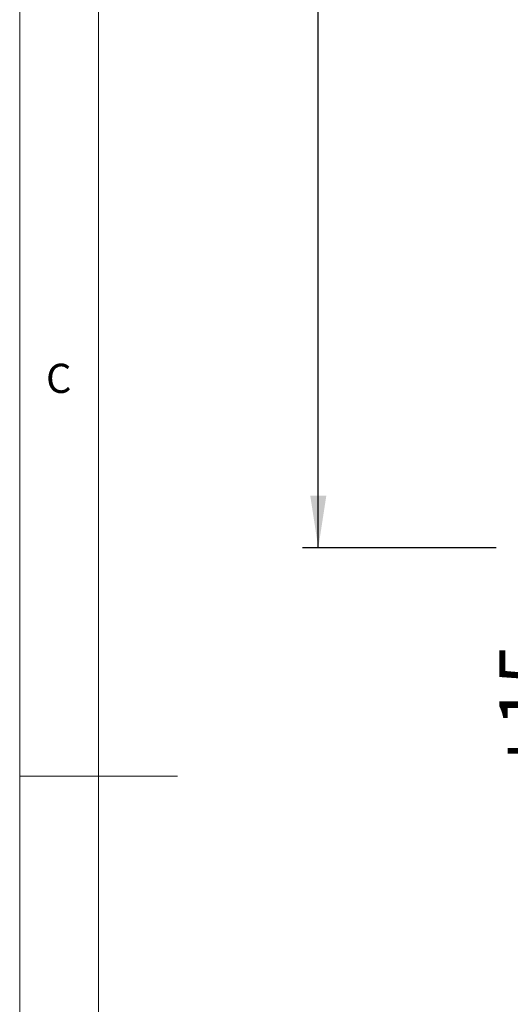
# Paper-space layout 'GMND+Etagere' of a CAD drawing. Units: millimetres. Extents: x 5 to 415, y 5 to 292.
# Drawn here: x 5 to 36, y 134 to 196 of the extents above; entities that cross this region are included whole.
import ezdxf

# ---------------------------------------------------------------- set-up
doc = ezdxf.new("R2010")
doc.units = ezdxf.units.MM
doc.layers.add('BEMAßUNG', color=96, linetype='Continuous')
doc.styles.add('SLDTEXTSTYLE0', font='TXT', dxfattribs={"width": 0.75})
doc.dimstyles.new('SLDDIMSTYLE1', dxfattribs={"dimtxt": 3.5, "dimasz": 3.302, "dimexe": 0, "dimexo": 0.0625, "dimgap": 0.875, "dimtad": 1, "dimdec": 0, "dimlfac": 12.5, "dimrnd": 1e-09, "dimzin": 12, "dimdsep": 46, "dimtxsty": 'SLDTEXTSTYLE0', "dimsah": 1, "dimcen": 0.09, "dimadec": 0, "dimazin": 3, "dimtfac": 1, "dimtdec": 0, "dimtofl": 0, "dimtmove": 0, "dimatfit": 3, "dimfxl": 0, "dimfrac": 2, "dimtolj": 1, "dimtzin": 12, "dimarcsym": 0})
doc.dimstyles.new('SLDDIMSTYLE6', dxfattribs={"dimtxt": 3.5, "dimasz": 3.302, "dimexe": 0, "dimexo": 0.0625, "dimgap": 0.875, "dimtad": 1, "dimdec": 0, "dimlfac": 12.5, "dimrnd": 1e-09, "dimzin": 12, "dimdsep": 46, "dimtxsty": 'SLDTEXTSTYLE0', "dimsah": 1, "dimcen": 0.09, "dimadec": 0, "dimazin": 3, "dimtol": 1, "dimtp": 15, "dimtm": 10, "dimtfac": 1, "dimtdec": 0, "dimtmove": 0, "dimatfit": 0, "dimfxl": 0, "dimfrac": 2, "dimtolj": 1, "dimtzin": 12, "dimarcsym": 0})

# ---------------------------------------------------------------- blocks, each defined once
blk = doc.blocks.new('_D_12')
at = {"layer": 'BEMAßUNG'}
for p, q in [((44.422, 166.189), (44.422, 172.539)), ((41.811, 166.189), (45.422, 166.189)), ((44.422, 162.989), (44.422, 166.189)), ((41.977, 162.989), (45.422, 162.989)), ((44.422, 162.989), (44.422, 142.329))]:
    blk.add_line(p, q, dxfattribs=at)
for points in [[(44.422, 166.189), (44.93, 169.491), (43.914, 169.491)], [(44.422, 162.989), (43.914, 159.687), (44.93, 159.687)]]:
    blk.add_solid(points, dxfattribs=at)
at = {"layer": 'BEMAßUNG', "char_height": 3.5, "attachment_point": 1, "rotation": 90, "style": 'SLDTEXTSTYLE0'}
for s, insert in [('15', (35.385, 151.624)), ('10', (39.911, 151.624)), ('+', (35.385, 148.795)), ('-', (39.911, 149.434)), ('40', (39.857, 142.329))]:
    blk.add_mtext(s, dxfattribs=dict(at, insert=insert))
blk = doc.blocks.new('_D_15')
at = {"layer": 'BEMAßUNG'}
for p, q in [((36.413, 258.189), (22.916, 258.189)), ((23.916, 162.989), (23.916, 258.189)), ((35.177, 162.989), (22.916, 162.989))]:
    blk.add_line(p, q, dxfattribs=at)
for points in [[(23.916, 258.189), (23.408, 254.887), (24.424, 254.887)], [(23.916, 162.989), (24.424, 166.291), (23.408, 166.291)]]:
    blk.add_solid(points, dxfattribs=at)
at = {"layer": 'BEMAßUNG', "insert": (19.404, 206.895), "char_height": 3.5, "attachment_point": 1, "rotation": 90, "style": 'SLDTEXTSTYLE0'}
blk.add_mtext('1190', dxfattribs=at)

psp = doc.layouts.new('GMND+Etagere')

# ---------------------------------------------------------------- linework, layer by layer
at = {"color": 7, "linetype": 'Continuous', "lineweight": 0}
for p, q in [((5, 292), (5, 5)), ((10, 287), (10, 10)), ((5, 148.5), (15, 148.5))]:
    psp.add_line(p, q, dxfattribs=at)

# ---------------------------------------------------------------- texts
at = {"color": 7, "linetype": 'Continuous', "lineweight": 0, "insert": (6.66667, 174.66802), "char_height": 1.85208, "attachment_point": 1, "style": 'SLDTEXTSTYLE0'}
psp.add_mtext('C', dxfattribs=at)
psp.add_mtext('C', dxfattribs=at)

# ---------------------------------------------------------------- dimensions: what is measured, and where the dimension line sits
at = {"layer": 'BEMAßUNG'}
for base, p1, p2, dimstyle, picture, middle in [((23.91624, 258.18879), (36.17704, 162.98879), (37.41304, 258.18879), 'SLDDIMSTYLE1', '_D_15', (23.91624, 212.06697)), ((44.42245, 166.18879), (40.97704, 162.98879), (40.81138, 166.18879), 'SLDDIMSTYLE6', '_D_12', (44.42245, 149.56277))]:
    dim = psp.add_linear_dim(base=base, p1=p1, p2=p2, angle=90, dimstyle=dimstyle, dxfattribs=at)
    dim.commit()
    dim.dimension.update_dxf_attribs({"geometry": picture, "text_midpoint": middle, "dimtype": 160})

doc.saveas('drawing.dxf')
